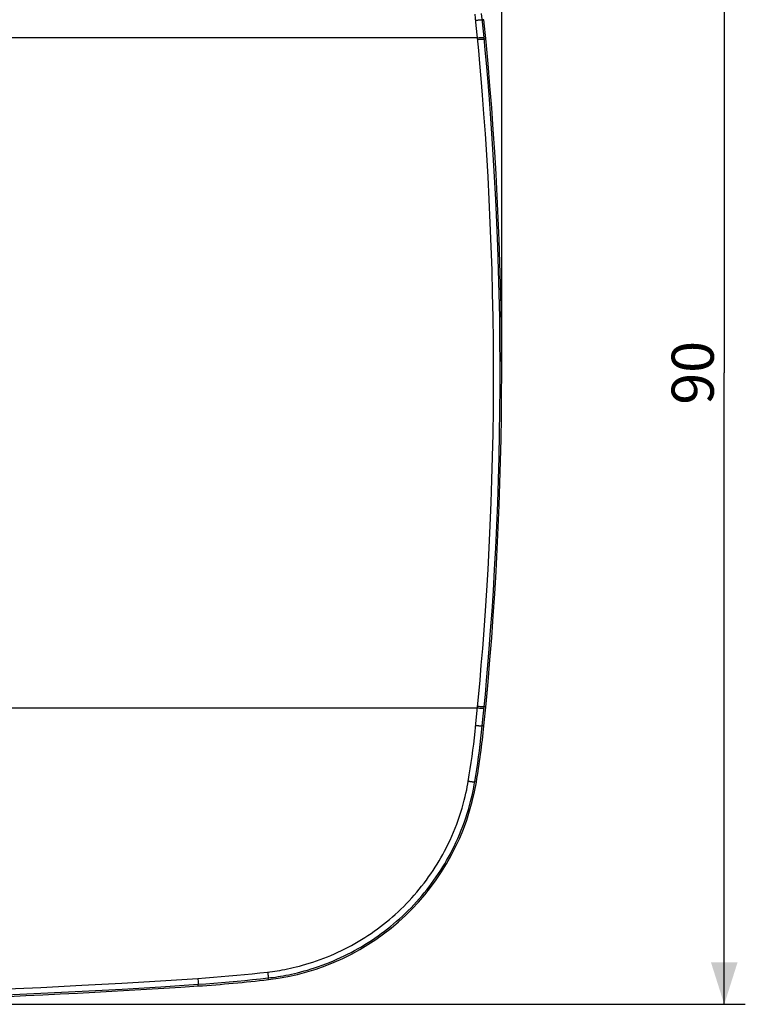
# Model space of a CAD drawing. Units: millimetres. Extents: x 49 to 224, y 71 to 178.
# Drawn here: x 172 to 224, y 71 to 141 of the extents above; entities that cross this region are included whole.
import ezdxf

# ---------------------------------------------------------------- set-up
doc = ezdxf.new("R2010")
doc.units = ezdxf.units.MM
doc.header["$LTSCALE"] = 16.335
doc.layers.get('0').update_dxf_attribs({"linetype": 'CONTINUOUS'})
doc.layers.add('ASSI', color=7, linetype='CONTINUOUS')
doc.styles.get("Standard").update_dxf_attribs({"font": 'txt', "width": 0.8})
doc.dimstyles.new('DIMSTYLE_1', dxfattribs={"dimtxt": 3, "dimasz": 3, "dimexe": 0.18, "dimexo": 0.0625, "dimgap": 0.09, "dimtad": 1, "dimdsep": 46, "dimtxsty": 'STANDARD', "dimblk": '_FILLED', "dimblk1": '_FILLED', "dimblk2": '_FILLED', "dimcen": 0.09, "dimadec": 0, "dimazin": 0, "dimtfac": 1, "dimtofl": 0, "dimtmove": 0, "dimatfit": 3, "dimldrblk": '_FILLED', "dimfxl": 1, "dimtolj": 1, "dimarcsym": 0})

# ---------------------------------------------------------------- blocks, each defined once
blk = doc.blocks.new('_FILLED')
at = {"color": 0, "linetype": 'BYBLOCK'}
blk.add_solid([(0, 0), (-1, 0.317), (-1, -0.317)], dxfattribs=at)
blk = doc.blocks.new('*D0')
at = {"color": 7, "linetype": 'CONTINUOUS'}
for p, q in [((84.82, 116.644), (84.82, 175.644)), ((206.82, 116.644), (206.82, 175.644)), ((84.82, 174.144), (145.82, 174.144)), ((206.82, 174.144), (145.82, 174.144))]:
    blk.add_line(p, q, dxfattribs=at)
at = {"color": 7, "linetype": 'CONTINUOUS', "xscale": 3, "yscale": 3, "zscale": 3, "rotation": 180}
blk.add_blockref('_FILLED', (84.82, 174.144), dxfattribs=at)
at = {"color": 7, "linetype": 'CONTINUOUS', "xscale": 3, "yscale": 3, "zscale": 3}
blk.add_blockref('_FILLED', (206.82, 174.144), dxfattribs=at)
at = {"color": 7, "linetype": 'CONTINUOUS', "insert": (145.82, 177.894), "char_height": 3, "width": 6.42857, "attachment_point": 2, "line_spacing_factor": 0.9}
blk.add_mtext('122', dxfattribs=at)
blk = doc.blocks.new('*D1')
at = {"color": 7, "linetype": 'CONTINUOUS'}
for p, q in [((146.32, 161.144), (224.183, 161.144)), ((222.683, 161.144), (222.683, 116.144)), ((222.683, 71.144), (222.683, 116.144)), ((146.32, 71.144), (224.183, 71.144))]:
    blk.add_line(p, q, dxfattribs=at)
at = {"color": 7, "linetype": 'CONTINUOUS', "xscale": 3, "yscale": 3, "zscale": 3}
for p, rotation in [((222.683, 161.144), 90), ((222.683, 71.144), 270)]:
    blk.add_blockref('_FILLED', p, dxfattribs=dict(at, rotation=rotation))
at = {"color": 7, "linetype": 'CONTINUOUS', "insert": (218.933, 116.144), "char_height": 3, "width": 4.71429, "attachment_point": 2, "rotation": 90, "line_spacing_factor": 0.9}
blk.add_mtext('90', dxfattribs=at)

msp = doc.modelspace()

# ---------------------------------------------------------------- linework, layer by layer
at = {"color": 253, "linetype": 'CONTINUOUS'}
for p, q in [((205.453, 141.157), (205.392, 141.741)), ((204.985, 141.132), (204.925, 141.713)), ((204.971, 141.271), (205.049, 141.278)), ((205.183, 139.105), (204.985, 141.132)), ((205.55, 141.308), (205.439, 141.296)), ((205.562, 140.045), (205.453, 141.157)), ((205.095, 140.019), (86.545, 140.019)), ((205.095, 140.019), (205.173, 140.026)), ((205.106, 139.902), (205.184, 139.909)), ((205.173, 140.026), (205.248, 140.032)), ((205.184, 139.909), (205.259, 139.915)), ((205.685, 139.938), (205.573, 139.927)), ((204.985, 91.157), (205.19, 93.258)), ((205.508, 91.688), (205.655, 93.233)), ((86.545, 92.27), (205.095, 92.27)), ((205.095, 92.27), (205.173, 92.263)), ((205.106, 92.387), (205.184, 92.38)), ((205.173, 92.263), (205.248, 92.256)), ((205.184, 92.38), (205.259, 92.374)), ((205.248, 92.256), (205.318, 92.251)), ((205.259, 92.374), (205.33, 92.369)), ((205.685, 92.351), (205.573, 92.362)), ((205.439, 90.993), (205.508, 91.688)), ((204.971, 91.018), (205.049, 91.01)), ((205.049, 91.01), (205.124, 91.004)), ((205.55, 90.981), (205.439, 90.993)), ((205.013, 86.981), (204.902, 87)), ((185.166, 72.991), (185.172, 72.905)), ((190.139, 73.443), (190.149, 73.358)), ((190.149, 73.358), (190.157, 73.277)), ((190.19, 72.904), (190.176, 73.022)), ((185.172, 72.905), (185.176, 72.825)), ((185.19, 72.451), (185.182, 72.569))]:
    msp.add_line(p, q, dxfattribs=at)
for points in [[(205.049, 141.278), (205.124, 141.285), (205.16, 141.288), (205.195, 141.29), (205.228, 141.293), (205.259, 141.295), (205.289, 141.296), (205.316, 141.298), (205.341, 141.299), (205.363, 141.299), (205.383, 141.3), (205.4, 141.3), (205.414, 141.299), (205.425, 141.299), (205.433, 141.298), (205.439, 141.296)], [(205.248, 140.032), (205.318, 140.038), (205.352, 140.04), (205.383, 140.042), (205.412, 140.044), (205.439, 140.045), (205.464, 140.046), (205.487, 140.047), (205.506, 140.047), (205.523, 140.048), (205.538, 140.047), (205.549, 140.047), (205.557, 140.046), (205.562, 140.045)], [(205.259, 139.915), (205.33, 139.92), (205.363, 139.923), (205.394, 139.925), (205.423, 139.926), (205.451, 139.928), (205.476, 139.929), (205.498, 139.93), (205.518, 139.93), (205.535, 139.93), (205.549, 139.93), (205.56, 139.929), (205.568, 139.929), (205.573, 139.927)], [(205.655, 93.233), (205.743, 94.209), (205.836, 95.29), (205.933, 96.487), (206.033, 97.789), (206.13, 99.162), (206.224, 100.605), (206.314, 102.119), (206.396, 103.671), (206.471, 105.258), (206.536, 106.883), (206.592, 108.517), (206.636, 110.155), (206.67, 111.804), (206.694, 113.458), (206.706, 115.115), (206.707, 116.778), (206.697, 118.447), (206.676, 120.121), (206.644, 121.801), (206.6, 123.479), (206.545, 125.167), (206.478, 126.854), (206.402, 128.504), (206.317, 130.121), (206.223, 131.701), (206.125, 133.199), (206.024, 134.613), (205.922, 135.944), (205.824, 137.146), (205.732, 138.203), (205.648, 139.13), (205.562, 140.045)], [(205.19, 93.258), (205.277, 94.233), (205.368, 95.313), (205.465, 96.508), (205.565, 97.809), (205.662, 99.18), (205.755, 100.622), (205.845, 102.134), (205.928, 103.684), (206.001, 105.27), (206.067, 106.892), (206.122, 108.526), (206.167, 110.162), (206.201, 111.808), (206.224, 113.46), (206.236, 115.116), (206.238, 116.778), (206.228, 118.444), (206.207, 120.117), (206.175, 121.795), (206.131, 123.471), (206.076, 125.157), (206.009, 126.842), (205.933, 128.491), (205.848, 130.106), (205.754, 131.685), (205.657, 133.18), (205.556, 134.593), (205.453, 135.923), (205.356, 137.124), (205.267, 138.179), (205.183, 139.105)], [(205.318, 92.251), (205.352, 92.249), (205.383, 92.247), (205.412, 92.245), (205.439, 92.244), (205.464, 92.243), (205.487, 92.242), (205.506, 92.241), (205.523, 92.241), (205.538, 92.242), (205.549, 92.242), (205.557, 92.243), (205.562, 92.244)], [(205.33, 92.369), (205.363, 92.366), (205.394, 92.364), (205.423, 92.363), (205.451, 92.361), (205.476, 92.36), (205.498, 92.359), (205.518, 92.359), (205.535, 92.359), (205.549, 92.359), (205.56, 92.36), (205.568, 92.36), (205.573, 92.362)], [(204.511, 87.488), (204.58, 87.928), (204.645, 88.368), (204.708, 88.809), (204.767, 89.25), (204.823, 89.692), (204.876, 90.133), (204.925, 90.575), (204.985, 91.157)], [(204.902, 87), (204.975, 87.442), (205.044, 87.885), (205.11, 88.328), (205.173, 88.771), (205.232, 89.215), (205.289, 89.659), (205.342, 90.103), (205.392, 90.548), (205.439, 90.993)], [(205.124, 91.004), (205.16, 91.001), (205.195, 90.999), (205.228, 90.996), (205.259, 90.994), (205.289, 90.993), (205.316, 90.991), (205.341, 90.99), (205.363, 90.99), (205.383, 90.989), (205.4, 90.989), (205.414, 90.99), (205.425, 90.99), (205.433, 90.991), (205.439, 90.993)], [(190.139, 73.443), (190.305, 73.463), (190.474, 73.485), (190.647, 73.51), (190.821, 73.536), (190.999, 73.565), (191.182, 73.598), (191.369, 73.633), (191.562, 73.671), (191.761, 73.713), (191.967, 73.76), (192.179, 73.81), (192.398, 73.866), (192.627, 73.927), (192.863, 73.994), (193.106, 74.068), (193.357, 74.148), (193.616, 74.235), (193.875, 74.327), (194.134, 74.424), (194.394, 74.526), (194.651, 74.632), (194.903, 74.741), (195.151, 74.854), (195.397, 74.97), (195.64, 75.091), (195.881, 75.215), (196.121, 75.343), (196.359, 75.476), (196.596, 75.613), (196.83, 75.754), (197.062, 75.899), (197.291, 76.048), (197.518, 76.2), (197.742, 76.357), (197.963, 76.517), (198.182, 76.68), (198.399, 76.848), (198.612, 77.019), (198.823, 77.194), (199.032, 77.372), (199.237, 77.555), (199.44, 77.74), (199.64, 77.93), (199.836, 78.123), (200.03, 78.319), (200.22, 78.518), (200.406, 78.721), (200.589, 78.926), (200.768, 79.133), (200.943, 79.343), (201.115, 79.557), (201.284, 79.775), (201.451, 79.996), (201.614, 80.221), (201.774, 80.451), (201.931, 80.684), (202.082, 80.915), (202.224, 81.141), (202.359, 81.365), (202.492, 81.593), (202.623, 81.826), (202.751, 82.063), (202.879, 82.31), (203.008, 82.57), (203.137, 82.841), (203.262, 83.117), (203.384, 83.4), (203.501, 83.688), (203.613, 83.977), (203.719, 84.268), (203.82, 84.56), (203.913, 84.848), (203.999, 85.132), (204.078, 85.411), (204.15, 85.682), (204.215, 85.943), (204.273, 86.195), (204.324, 86.432), (204.369, 86.652), (204.407, 86.857), (204.511, 87.488)], [(204.439, 87.048), (204.478, 87.042), (204.516, 87.036), (204.553, 87.03), (204.59, 87.025), (204.626, 87.02), (204.66, 87.015), (204.693, 87.011), (204.723, 87.008), (204.752, 87.005), (204.779, 87.002), (204.804, 87), (204.826, 86.998), (204.846, 86.997), (204.863, 86.997), (204.877, 86.997), (204.888, 86.997), (204.897, 86.999), (204.902, 87)], [(190.176, 73.022), (190.347, 73.043), (190.521, 73.065), (190.699, 73.09), (190.879, 73.118), (191.062, 73.148), (191.25, 73.181), (191.443, 73.217), (191.641, 73.256), (191.846, 73.3), (192.058, 73.347), (192.276, 73.399), (192.502, 73.457), (192.737, 73.52), (192.98, 73.588), (193.23, 73.664), (193.489, 73.746), (193.755, 73.835), (194.022, 73.93), (194.29, 74.03), (194.557, 74.135), (194.822, 74.244), (195.081, 74.356), (195.336, 74.472), (195.589, 74.591), (195.84, 74.715), (196.088, 74.842), (196.335, 74.974), (196.58, 75.111), (196.824, 75.251), (197.065, 75.396), (197.303, 75.545), (197.539, 75.698), (197.773, 75.855), (198.004, 76.015), (198.232, 76.179), (198.457, 76.348), (198.68, 76.52), (198.9, 76.695), (199.118, 76.875), (199.332, 77.058), (199.544, 77.246), (199.752, 77.436), (199.958, 77.631), (200.161, 77.829), (200.36, 78.031), (200.555, 78.236), (200.747, 78.443), (200.936, 78.654), (201.12, 78.867), (201.3, 79.083), (201.477, 79.303), (201.652, 79.527), (201.823, 79.754), (201.991, 79.985), (202.157, 80.221), (202.318, 80.46), (202.473, 80.698), (202.619, 80.93), (202.759, 81.16), (202.896, 81.395), (203.031, 81.634), (203.163, 81.878), (203.295, 82.132), (203.428, 82.399), (203.56, 82.677), (203.689, 82.961), (203.814, 83.251), (203.936, 83.547), (204.051, 83.845), (204.16, 84.144), (204.264, 84.443), (204.36, 84.739), (204.448, 85.031), (204.53, 85.318), (204.604, 85.596), (204.671, 85.865), (204.731, 86.123), (204.783, 86.367), (204.828, 86.594), (204.868, 86.805), (204.902, 87)], [(120.665, 72.216), (123.824, 72.092), (127.138, 71.979), (130.593, 71.878), (134.185, 71.797), (137.956, 71.738), (141.864, 71.698), (145.774, 71.683), (149.687, 71.697), (153.602, 71.737), (157.381, 71.796), (160.982, 71.876), (164.447, 71.977), (167.771, 72.09), (170.938, 72.215), (173.965, 72.352), (176.897, 72.499), (179.748, 72.654), (182.505, 72.818), (185.166, 72.991)], [(185.166, 72.991), (185.72, 73.03), (186.273, 73.071), (186.826, 73.115), (187.379, 73.163), (187.932, 73.213), (188.484, 73.266), (189.036, 73.322), (189.588, 73.381), (190.139, 73.443)], [(185.182, 72.569), (185.738, 72.608), (186.293, 72.649), (186.849, 72.693), (187.404, 72.741), (187.959, 72.791), (188.514, 72.844), (189.068, 72.901), (189.623, 72.96), (190.176, 73.022)], [(190.157, 73.277), (190.164, 73.204), (190.167, 73.171), (190.17, 73.141), (190.172, 73.113), (190.174, 73.089), (190.175, 73.069), (190.176, 73.051), (190.177, 73.038), (190.177, 73.028), (190.176, 73.022)], [(120.655, 71.797), (123.815, 71.671), (127.131, 71.557), (130.587, 71.459), (134.18, 71.377), (137.953, 71.315), (141.863, 71.276), (145.774, 71.263), (149.689, 71.276), (153.605, 71.314), (157.386, 71.376), (160.988, 71.457), (164.454, 71.556), (167.78, 71.669), (170.949, 71.795), (173.977, 71.931), (176.909, 72.078), (179.762, 72.234), (182.519, 72.398), (185.182, 72.569)], [(185.176, 72.825), (185.179, 72.751), (185.181, 72.718), (185.182, 72.688), (185.183, 72.661), (185.183, 72.636), (185.184, 72.616), (185.184, 72.598), (185.183, 72.585), (185.183, 72.575), (185.182, 72.569)]]:
    msp.add_lwpolyline(points, dxfattribs=at)
at = {"color": 7, "linetype": 'CONTINUOUS'}
for centre, radius, start, end in [((-43.18, 116.144), 250, 354.22315, 5.77685), ((144.106, 97.197), 61.758, 350.47818, 354.22315), ((188.247, 89.793), 17, 276.5621, 350.47818), ((145.82, 664.959), 593.814, 266.198478, 273.801522), ((178.281, 176.433), 104.211, 273.80152, 276.5621)]:
    msp.add_arc(centre, radius, start, end, dxfattribs=at)
at = {"layer": 'ASSI', "color": 253, "linetype": 'CONTINUOUS'}
for p, q in [((205.453, 141.157), (205.392, 141.741)), ((204.985, 141.132), (204.925, 141.713)), ((204.971, 141.271), (205.049, 141.278)), ((205.183, 139.105), (204.985, 141.132)), ((205.55, 141.308), (205.439, 141.296)), ((205.562, 140.045), (205.453, 141.157)), ((205.095, 140.019), (86.545, 140.019)), ((205.095, 140.019), (205.173, 140.026)), ((205.106, 139.902), (205.184, 139.909)), ((205.173, 140.026), (205.248, 140.032)), ((205.184, 139.909), (205.259, 139.915)), ((205.685, 139.938), (205.573, 139.927)), ((204.985, 91.157), (205.19, 93.258)), ((205.508, 91.688), (205.655, 93.233)), ((86.545, 92.27), (205.095, 92.27)), ((205.095, 92.27), (205.173, 92.263)), ((205.106, 92.387), (205.184, 92.38)), ((205.173, 92.263), (205.248, 92.256)), ((205.184, 92.38), (205.259, 92.374)), ((205.248, 92.256), (205.318, 92.251)), ((205.259, 92.374), (205.33, 92.369)), ((205.685, 92.351), (205.573, 92.362)), ((205.439, 90.993), (205.508, 91.688)), ((204.971, 91.018), (205.049, 91.01)), ((205.049, 91.01), (205.124, 91.004)), ((205.55, 90.981), (205.439, 90.993)), ((205.013, 86.981), (204.902, 87)), ((185.166, 72.991), (185.172, 72.905)), ((190.139, 73.443), (190.149, 73.358)), ((190.149, 73.358), (190.157, 73.277)), ((190.19, 72.904), (190.176, 73.022)), ((185.172, 72.905), (185.176, 72.825)), ((185.19, 72.451), (185.182, 72.569))]:
    msp.add_line(p, q, dxfattribs=at)
for points in [[(205.049, 141.278), (205.124, 141.285), (205.16, 141.288), (205.195, 141.29), (205.228, 141.293), (205.259, 141.295), (205.289, 141.296), (205.316, 141.298), (205.341, 141.299), (205.363, 141.299), (205.383, 141.3), (205.4, 141.3), (205.414, 141.299), (205.425, 141.299), (205.433, 141.298), (205.439, 141.296)], [(205.248, 140.032), (205.318, 140.038), (205.352, 140.04), (205.383, 140.042), (205.412, 140.044), (205.439, 140.045), (205.464, 140.046), (205.487, 140.047), (205.506, 140.047), (205.523, 140.048), (205.538, 140.047), (205.549, 140.047), (205.557, 140.046), (205.562, 140.045)], [(205.259, 139.915), (205.33, 139.92), (205.363, 139.923), (205.394, 139.925), (205.423, 139.926), (205.451, 139.928), (205.476, 139.929), (205.498, 139.93), (205.518, 139.93), (205.535, 139.93), (205.549, 139.93), (205.56, 139.929), (205.568, 139.929), (205.573, 139.927)], [(205.655, 93.233), (205.743, 94.209), (205.836, 95.29), (205.933, 96.487), (206.033, 97.789), (206.13, 99.162), (206.224, 100.605), (206.314, 102.119), (206.396, 103.671), (206.471, 105.258), (206.536, 106.883), (206.592, 108.517), (206.636, 110.155), (206.67, 111.804), (206.694, 113.458), (206.706, 115.115), (206.707, 116.778), (206.697, 118.447), (206.676, 120.121), (206.644, 121.801), (206.6, 123.479), (206.545, 125.167), (206.478, 126.854), (206.402, 128.504), (206.317, 130.121), (206.223, 131.701), (206.125, 133.199), (206.024, 134.613), (205.922, 135.944), (205.824, 137.146), (205.732, 138.203), (205.648, 139.13), (205.562, 140.045)], [(205.19, 93.258), (205.277, 94.233), (205.368, 95.313), (205.465, 96.508), (205.565, 97.809), (205.662, 99.18), (205.755, 100.622), (205.845, 102.134), (205.928, 103.684), (206.001, 105.27), (206.067, 106.892), (206.122, 108.526), (206.167, 110.162), (206.201, 111.808), (206.224, 113.46), (206.236, 115.116), (206.238, 116.778), (206.228, 118.444), (206.207, 120.117), (206.175, 121.795), (206.131, 123.471), (206.076, 125.157), (206.009, 126.842), (205.933, 128.491), (205.848, 130.106), (205.754, 131.685), (205.657, 133.18), (205.556, 134.593), (205.453, 135.923), (205.356, 137.124), (205.267, 138.179), (205.183, 139.105)], [(205.318, 92.251), (205.352, 92.249), (205.383, 92.247), (205.412, 92.245), (205.439, 92.244), (205.464, 92.243), (205.487, 92.242), (205.506, 92.241), (205.523, 92.241), (205.538, 92.242), (205.549, 92.242), (205.557, 92.243), (205.562, 92.244)], [(205.33, 92.369), (205.363, 92.366), (205.394, 92.364), (205.423, 92.363), (205.451, 92.361), (205.476, 92.36), (205.498, 92.359), (205.518, 92.359), (205.535, 92.359), (205.549, 92.359), (205.56, 92.36), (205.568, 92.36), (205.573, 92.362)], [(204.511, 87.488), (204.58, 87.928), (204.645, 88.368), (204.708, 88.809), (204.767, 89.25), (204.823, 89.692), (204.876, 90.133), (204.925, 90.575), (204.985, 91.157)], [(204.902, 87), (204.975, 87.442), (205.044, 87.885), (205.11, 88.328), (205.173, 88.771), (205.232, 89.215), (205.289, 89.659), (205.342, 90.103), (205.392, 90.548), (205.439, 90.993)], [(205.124, 91.004), (205.16, 91.001), (205.195, 90.999), (205.228, 90.996), (205.259, 90.994), (205.289, 90.993), (205.316, 90.991), (205.341, 90.99), (205.363, 90.99), (205.383, 90.989), (205.4, 90.989), (205.414, 90.99), (205.425, 90.99), (205.433, 90.991), (205.439, 90.993)], [(190.139, 73.443), (190.305, 73.463), (190.474, 73.485), (190.647, 73.51), (190.821, 73.536), (190.999, 73.565), (191.182, 73.598), (191.369, 73.633), (191.562, 73.671), (191.761, 73.713), (191.967, 73.76), (192.179, 73.81), (192.398, 73.866), (192.627, 73.927), (192.863, 73.994), (193.106, 74.068), (193.357, 74.148), (193.616, 74.235), (193.875, 74.327), (194.134, 74.424), (194.394, 74.526), (194.651, 74.632), (194.903, 74.741), (195.151, 74.854), (195.397, 74.97), (195.64, 75.091), (195.881, 75.215), (196.121, 75.343), (196.359, 75.476), (196.596, 75.613), (196.83, 75.754), (197.062, 75.899), (197.291, 76.048), (197.518, 76.2), (197.742, 76.357), (197.963, 76.517), (198.182, 76.68), (198.399, 76.848), (198.612, 77.019), (198.823, 77.194), (199.032, 77.372), (199.237, 77.555), (199.44, 77.74), (199.64, 77.93), (199.836, 78.123), (200.03, 78.319), (200.22, 78.518), (200.406, 78.721), (200.589, 78.926), (200.768, 79.133), (200.943, 79.343), (201.115, 79.557), (201.284, 79.775), (201.451, 79.996), (201.614, 80.221), (201.774, 80.451), (201.931, 80.684), (202.082, 80.915), (202.224, 81.141), (202.359, 81.365), (202.492, 81.593), (202.623, 81.826), (202.751, 82.063), (202.879, 82.31), (203.008, 82.57), (203.137, 82.841), (203.262, 83.117), (203.384, 83.4), (203.501, 83.688), (203.613, 83.977), (203.719, 84.268), (203.82, 84.56), (203.913, 84.848), (203.999, 85.132), (204.078, 85.411), (204.15, 85.682), (204.215, 85.943), (204.273, 86.195), (204.324, 86.432), (204.369, 86.652), (204.407, 86.857), (204.511, 87.488)], [(204.439, 87.048), (204.478, 87.042), (204.516, 87.036), (204.553, 87.03), (204.59, 87.025), (204.626, 87.02), (204.66, 87.015), (204.693, 87.011), (204.723, 87.008), (204.752, 87.005), (204.779, 87.002), (204.804, 87), (204.826, 86.998), (204.846, 86.997), (204.863, 86.997), (204.877, 86.997), (204.888, 86.997), (204.897, 86.999), (204.902, 87)], [(190.176, 73.022), (190.347, 73.043), (190.521, 73.065), (190.699, 73.09), (190.879, 73.118), (191.062, 73.148), (191.25, 73.181), (191.443, 73.217), (191.641, 73.256), (191.846, 73.3), (192.058, 73.347), (192.276, 73.399), (192.502, 73.457), (192.737, 73.52), (192.98, 73.588), (193.23, 73.664), (193.489, 73.746), (193.755, 73.835), (194.022, 73.93), (194.29, 74.03), (194.557, 74.135), (194.822, 74.244), (195.081, 74.356), (195.336, 74.472), (195.589, 74.591), (195.84, 74.715), (196.088, 74.842), (196.335, 74.974), (196.58, 75.111), (196.824, 75.251), (197.065, 75.396), (197.303, 75.545), (197.539, 75.698), (197.773, 75.855), (198.004, 76.015), (198.232, 76.179), (198.457, 76.348), (198.68, 76.52), (198.9, 76.695), (199.118, 76.875), (199.332, 77.058), (199.544, 77.246), (199.752, 77.436), (199.958, 77.631), (200.161, 77.829), (200.36, 78.031), (200.555, 78.236), (200.747, 78.443), (200.936, 78.654), (201.12, 78.867), (201.3, 79.083), (201.477, 79.303), (201.652, 79.527), (201.823, 79.754), (201.991, 79.985), (202.157, 80.221), (202.318, 80.46), (202.473, 80.698), (202.619, 80.93), (202.759, 81.16), (202.896, 81.395), (203.031, 81.634), (203.163, 81.878), (203.295, 82.132), (203.428, 82.399), (203.56, 82.677), (203.689, 82.961), (203.814, 83.251), (203.936, 83.547), (204.051, 83.845), (204.16, 84.144), (204.264, 84.443), (204.36, 84.739), (204.448, 85.031), (204.53, 85.318), (204.604, 85.596), (204.671, 85.865), (204.731, 86.123), (204.783, 86.367), (204.828, 86.594), (204.868, 86.805), (204.902, 87)], [(120.665, 72.216), (123.824, 72.092), (127.138, 71.979), (130.593, 71.878), (134.185, 71.797), (137.956, 71.738), (141.864, 71.698), (145.774, 71.683), (149.687, 71.697), (153.602, 71.737), (157.381, 71.796), (160.982, 71.876), (164.447, 71.977), (167.771, 72.09), (170.938, 72.215), (173.965, 72.352), (176.897, 72.499), (179.748, 72.654), (182.505, 72.818), (185.166, 72.991)], [(185.166, 72.991), (185.72, 73.03), (186.273, 73.071), (186.826, 73.115), (187.379, 73.163), (187.932, 73.213), (188.484, 73.266), (189.036, 73.322), (189.588, 73.381), (190.139, 73.443)], [(185.182, 72.569), (185.738, 72.608), (186.293, 72.649), (186.849, 72.693), (187.404, 72.741), (187.959, 72.791), (188.514, 72.844), (189.068, 72.901), (189.623, 72.96), (190.176, 73.022)], [(190.157, 73.277), (190.164, 73.204), (190.167, 73.171), (190.17, 73.141), (190.172, 73.113), (190.174, 73.089), (190.175, 73.069), (190.176, 73.051), (190.177, 73.038), (190.177, 73.028), (190.176, 73.022)], [(120.655, 71.797), (123.815, 71.671), (127.131, 71.557), (130.587, 71.459), (134.18, 71.377), (137.953, 71.315), (141.863, 71.276), (145.774, 71.263), (149.689, 71.276), (153.605, 71.314), (157.386, 71.376), (160.988, 71.457), (164.454, 71.556), (167.78, 71.669), (170.949, 71.795), (173.977, 71.931), (176.909, 72.078), (179.762, 72.234), (182.519, 72.398), (185.182, 72.569)], [(185.176, 72.825), (185.179, 72.751), (185.181, 72.718), (185.182, 72.688), (185.183, 72.661), (185.183, 72.636), (185.184, 72.616), (185.184, 72.598), (185.183, 72.585), (185.183, 72.575), (185.182, 72.569)]]:
    msp.add_lwpolyline(points, dxfattribs=at)
at = {"layer": 'ASSI', "color": 7, "linetype": 'CONTINUOUS'}
for centre, radius, start, end in [((-43.18, 116.144), 250, 354.22315, 5.77685), ((144.106, 97.197), 61.758, 350.47818, 354.22315), ((188.247, 89.793), 17, 276.5621, 350.47818), ((145.82, 664.959), 593.814, 266.198478, 273.801522), ((178.281, 176.433), 104.211, 273.80152, 276.5621)]:
    msp.add_arc(centre, radius, start, end, dxfattribs=at)

# ---------------------------------------------------------------- dimensions: what is measured, and where the dimension line sits
at = {"color": 7, "linetype": 'CONTINUOUS'}
dim = msp.add_linear_dim(base=(206.82, 174.144), p1=(84.82, 116.644), p2=(206.82, 116.644), dimstyle='DIMSTYLE_1', dxfattribs=at)
dim.commit()
dim.dimension.update_dxf_attribs({"geometry": '*D0', "text_midpoint": (142.606, 176.394), "dimtype": 160})
dim = msp.add_linear_dim(base=(222.683, 71.144), p1=(146.32, 161.144), p2=(146.32, 71.144), angle=270, dimstyle='DIMSTYLE_1', dxfattribs=at)
dim.commit()
dim.dimension.update_dxf_attribs({"geometry": '*D1', "text_midpoint": (221.489, 114.037), "dimtype": 160})

doc.saveas('drawing.dxf')
